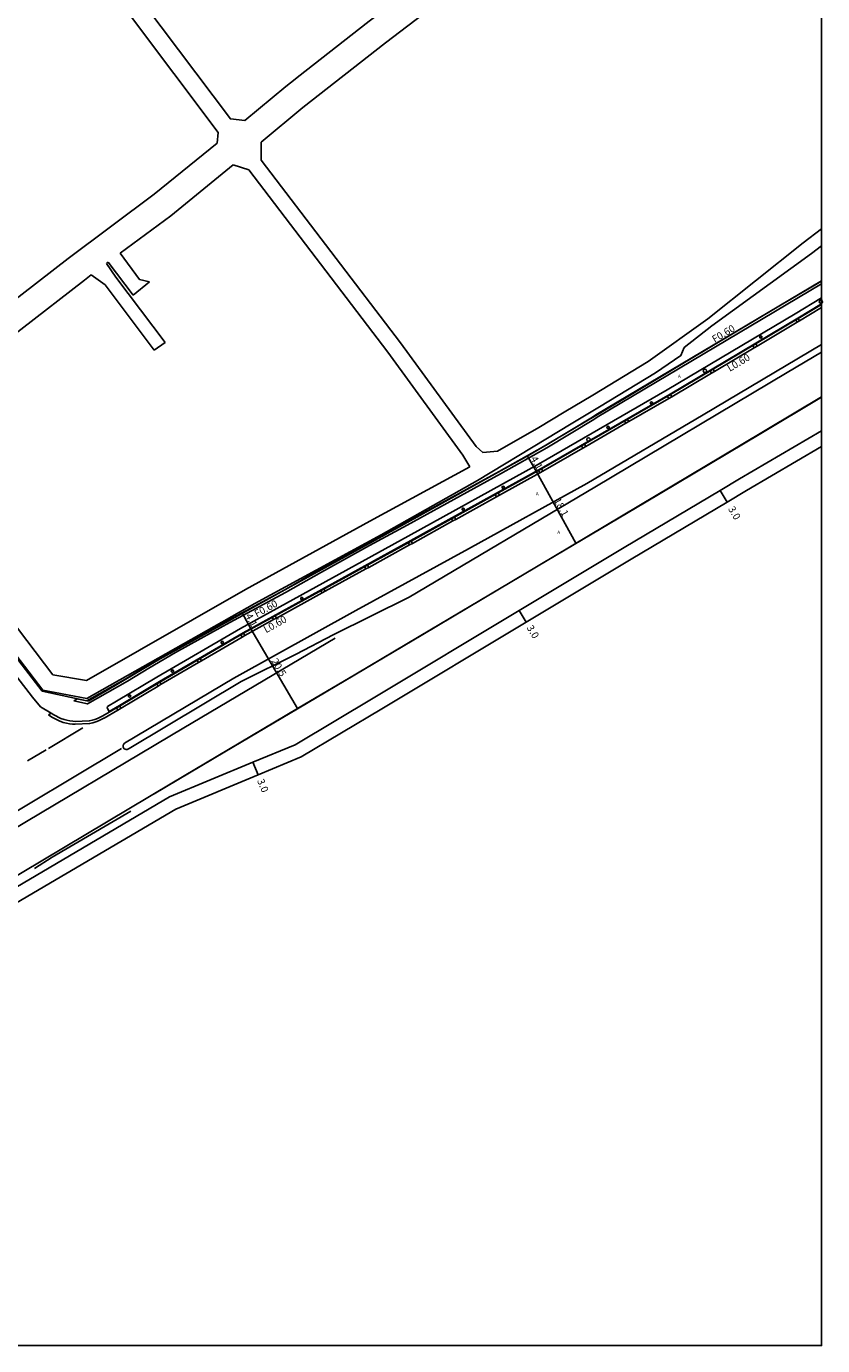
# Model space of a CAD drawing. Units: metres. Extents: x -4000 to 0, y -114000 to -111000.
# Drawn here: x -176 to 0, y -114000 to -113708 of the extents above; entities that cross this region are included whole.
import ezdxf

# ---------------------------------------------------------------- set-up
doc = ezdxf.new("R2010")
doc.units = ezdxf.units.M
doc.header["$LTSCALE"] = 2.5
for name, color, linetype in [('側溝・桝', 7, 'Continuous'), ('図郭', 7, 'Continuous'), ('幅員', 7, 'Continuous'), ('植栽', 7, 'Continuous'), ('歩道・分離帯・安全施設', 7, 'Continuous'), ('舗装', 7, 'Continuous'), ('道路', 7, 'Continuous')]:
    doc.layers.add(name, color=color, linetype=linetype)
doc.styles.add('YOKO_DECO', font='txt.shx', dxfattribs={"bigfont": 'extfont.shx'})

# ---------------------------------------------------------------- blocks, each defined once
blk = doc.blocks.new('223900')
blk.add_lwpolyline([(-0.22, -0.37), (-0.44, -0.3), (-0.47, -0.27), (-0.48, -0.24), (-0.44, 0.01), (-0.48, 0.23), (-0.47, 0.27), (-0.45, 0.29), (-0.21, 0.38), (-0.04, 0.53), (0, 0.54), (0.03, 0.53), (0.22, 0.37), (0.44, 0.3), (0.47, 0.27), (0.48, 0.24), (0.44, -0.01), (0.48, -0.23), (0.47, -0.27), (0.45, -0.29), (0.21, -0.38), (0.04, -0.53), (0, -0.54), (-0.03, -0.53)], close=True)
blk = doc.blocks.new('223800')
at = {"color": 0, "linetype": 'Continuous'}
blk.add_circle((0, 0), 0.75, dxfattribs=at)

msp = doc.modelspace()

# ---------------------------------------------------------------- linework, layer by layer
at = {"layer": '側溝・桝'}
for points in [[(0, -113764.85), (-49.7, -113794.38), (-50.46, -113794.9), (-60.9, -113801.14), (-71.13, -113806.9), (-91.81, -113818.26), (-100.15, -113822.78), (-110.83, -113828.67), (-118.81, -113833.21), (-131.12, -113839.85), (-137.51, -113843.39), (-143.16, -113846.47), (-149.09, -113849.94), (-153.82, -113852.82), (-162.68, -113857.87), (-165.69, -113857.22)], [(-4.91, -113773.01), (0, -113770.07)], [(-14.32, -113778.6), (-5.45, -113773.33)], [(-23.75, -113784.21), (-14.93, -113778.97)], [(-33.22, -113789.85), (-24.39, -113784.59)], [(-42.74, -113795.34), (-33.89, -113790.24)], [(-52.26, -113800.83), (-43.38, -113795.71)], [(-61.79, -113806.33), (-52.91, -113801.21)], [(-71.4, -113811.65), (-62.46, -113806.7)], [(-81.07, -113817), (-72.06, -113812.01)], [(-90.68, -113822.32), (-81.69, -113817.34)], [(-100.33, -113827.62), (-91.29, -113822.65)], [(-109.99, -113832.92), (-100.97, -113827.97)], [(-120.78, -113838.85), (-110.67, -113833.3)], [(-127.8, -113842.71), (-121.41, -113839.2)], [(-137.42, -113848.33), (-128.41, -113843.06)], [(-146.32, -113853.53), (-138.05, -113848.7)], [(-155.21, -113858.83), (-146.99, -113853.93)], [(-165.69, -113857.22), (-164.86, -113856.77)], [(-171.32, -113860.29), (-170.58, -113860.77), (-168.92, -113861.6), (-168.03, -113861.96), (-167.33, -113862.13), (-166.65, -113862.25), (-165.95, -113862.33), (-165.39, -113862.35), (-162.17, -113862.22), (-161.46, -113862.06), (-160.8, -113861.85), (-160.19, -113861.62), (-159.59, -113861.35), (-159.01, -113861.05), (-158.96, -113861.02), (-155.9, -113859.24)], [(-171.32, -113860.29), (-170.7, -113859.95)]]:
    msp.add_lwpolyline(points, dxfattribs=at)
for points in [[(-5.75, -113772.83), (-5.45, -113773.33), (-4.91, -113773.01), (-5.2, -113772.51)], [(-14.61, -113778.1), (-14.32, -113778.6), (-14.93, -113778.97), (-15.22, -113778.47)], [(-24.04, -113783.71), (-23.75, -113784.21), (-24.39, -113784.59), (-24.68, -113784.1)], [(-33.51, -113789.35), (-33.22, -113789.85), (-33.89, -113790.24), (-34.19, -113789.74)], [(-43.03, -113794.84), (-42.74, -113795.34), (-43.38, -113795.71), (-43.67, -113795.21)], [(-52.54, -113800.33), (-52.26, -113800.83), (-52.91, -113801.21), (-53.19, -113800.7)], [(-62.07, -113805.82), (-61.79, -113806.33), (-62.46, -113806.7), (-62.74, -113806.2)], [(-71.68, -113811.14), (-71.4, -113811.65), (-72.06, -113812.01), (-72.34, -113811.51)], [(-81.35, -113816.49), (-81.07, -113817), (-81.69, -113817.34), (-81.97, -113816.84)], [(-90.96, -113821.81), (-90.68, -113822.32), (-91.29, -113822.65), (-91.57, -113822.15)], [(-100.61, -113827.11), (-100.33, -113827.62), (-100.97, -113827.97), (-101.25, -113827.46)], [(-110.26, -113832.41), (-109.99, -113832.92), (-110.67, -113833.3), (-110.95, -113832.79)], [(-121.07, -113838.35), (-120.78, -113838.85), (-121.41, -113839.2), (-121.7, -113838.7)], [(-128.08, -113842.2), (-127.8, -113842.71), (-128.41, -113843.06), (-128.69, -113842.56)], [(-137.72, -113847.83), (-137.42, -113848.33), (-138.05, -113848.7), (-138.35, -113848.2)], [(-146.61, -113853.03), (-146.32, -113853.53), (-146.99, -113853.93), (-147.29, -113853.43)], [(-155.52, -113858.34), (-155.21, -113858.83), (-155.9, -113859.24), (-156.2, -113858.74)]]:
    msp.add_lwpolyline(points, close=True, dxfattribs=at)
at = {"layer": '図郭'}
msp.add_lwpolyline([(-800, -113400), (0, -113400), (0, -114000), (-800, -114000)], close=True, dxfattribs=at)
at = {"layer": '幅員', "flags": 128}
for points in [[(-63.2, -113806.45), (-65.22, -113802.87)], [(-54.43, -113822.29), (-63.2, -113806.45)], [(-126.45, -113841.25), (-128.38, -113837.67)], [(-116.12, -113858.92), (-126.45, -113841.25)]]:
    msp.add_lwpolyline(points, dxfattribs=at)
at = {"layer": '幅員'}
for points in [[(-22.47, -113810.58), (-20.94, -113813.16)], [(-67, -113837.17), (-65.46, -113839.75)], [(-126, -113870.79), (-124.85, -113873.56)]]:
    msp.add_lwpolyline(points, dxfattribs=at)
at = {"layer": '植栽'}
msp.add_lwpolyline([(0, -113767.93), (-5.89, -113771.45), (-34.19, -113788.29), (-62.75, -113804.77), (-91.63, -113820.75), (-128.75, -113841.14), (-147.29, -113851.98), (-156.2, -113857.28), (-158.2, -113858.45), (-158.28, -113858.73), (-157.81, -113859.53), (-155.58, -113858.23), (-146.68, -113852.93), (-128.14, -113842.09), (-91.02, -113821.7), (-62.13, -113805.72), (-33.58, -113789.24), (-5.27, -113772.4), (0, -113769.25)], dxfattribs=at)
at = {"layer": '歩道・分離帯・安全施設'}
for points in [[(-170.7, -113859.95), (-173.05, -113858.52), (-174.86, -113856.37), (-203.6, -113819.11), (-223.55, -113791.84), (-246.43, -113758.12)], [(-164.98, -113856.76), (-162.77, -113857.22), (-162.34, -113857.21), (-156.5, -113853.8), (-146.56, -113847.89), (-117.6, -113831.87), (-99.6, -113821.96), (-84.09, -113813.43), (-64.74, -113802.72), (-44.04, -113790.45), (-29.65, -113781.82), (-9.82, -113770.03), (0, -113764.2)], [(-170.7, -113859.95), (-170.13, -113860.31), (-168.53, -113861.08), (-167.82, -113861.34), (-167.2, -113861.5), (-166.55, -113861.61), (-165.88, -113861.69), (-165.4, -113861.73), (-162.25, -113861.65), (-161.61, -113861.5), (-160.99, -113861.31), (-160.41, -113861.08), (-159.84, -113860.83), (-159.28, -113860.54), (-155.52, -113858.34), (-146.61, -113853.03), (-128.08, -113842.19), (-90.96, -113821.81), (-62.07, -113805.82), (-33.51, -113789.35), (-5.2, -113772.51), (0, -113769.4)], [(-170.7, -113859.95), (-170.13, -113860.31), (-168.53, -113861.08), (-167.82, -113861.34), (-167.2, -113861.5), (-166.55, -113861.61), (-165.88, -113861.69), (-165.4, -113861.73), (-162.25, -113861.65), (-161.61, -113861.5), (-160.99, -113861.31), (-160.41, -113861.08), (-159.84, -113860.83), (-159.28, -113860.54), (-155.52, -113858.34), (-146.61, -113853.03), (-128.08, -113842.19), (-90.96, -113821.81), (-62.07, -113805.82), (-33.51, -113789.35), (-5.2, -113772.51), (0, -113769.4)], [(-159.28, -113860.54), (-155.52, -113858.34), (-146.61, -113853.03), (-128.08, -113842.2), (-90.96, -113821.81), (-62.07, -113805.82), (-33.51, -113789.35), (-5.2, -113772.51), (0, -113769.4)], [(-116.41, -113846.84), (-128.57, -113852.88), (-153.41, -113867.72), (-153.89, -113867.96), (-154.11, -113867.96), (-154.28, -113867.92), (-154.5, -113867.8), (-154.69, -113867.59), (-154.73, -113867.51), (-154.77, -113867.33), (-154.77, -113867.12), (-154.71, -113866.9), (-154.63, -113866.75), (-154.48, -113866.59), (-130.2, -113852.17), (-103.18, -113837.17), (-78.21, -113823.5), (-52.03, -113809.02), (-26.23, -113793.87), (0, -113778.28)], [(0, -113779.93), (-7.62, -113784.47), (-50.26, -113809.83), (-91.36, -113834.23), (-108.23, -113842.59), (-116.41, -113846.84)], [(0, -113789.94), (-13.49, -113798), (-39.25, -113813.31), (-65.17, -113828.7), (-88.39, -113842.48), (-114.11, -113857.8), (-132.19, -113868.51), (-147.84, -113877.82)], [(-107.81, -113843.34), (-141.29, -113863.16), (-182.83, -113887.82)], [(-171.25, -113867.73), (-163.66, -113863.2)], [(-186.29, -113886.33), (-155.11, -113867.78)], [(-175.91, -113870.5), (-171.79, -113868.05)], [(-153.04, -113881.61), (-170.46, -113891.85), (-174.36, -113894.34)]]:
    msp.add_lwpolyline(points, dxfattribs=at)
at = {"layer": '道路'}
for points in [[(-19.39, -113646.3), (-31, -113654.98), (-68.12, -113683.13), (-86.89, -113696.46), (-100.27, -113706.66), (-116.19, -113719.16), (-116.67, -113719.53), (-118.71, -113721.14), (-127.79, -113728.68)], [(-9.29, -113646.3), (-27.38, -113659.77), (-64.56, -113687.97), (-83.34, -113701.29), (-96.61, -113711.42), (-114.93, -113725.79), (-124.16, -113733.47)], [(-160.32, -113689.49), (-159.99, -113689.94), (-150.13, -113702.79), (-130.97, -113728.29), (-127.79, -113728.68)], [(-161.79, -113694.16), (-153.33, -113705.19), (-133.69, -113731.32)], [(-133.91, -113733.65), (-133.69, -113731.32)], [(-133.91, -113733.65), (-147.9, -113744.99), (-166.96, -113759.22), (-195.32, -113781.14), (-210.26, -113792.46)], [(0, -113752.61), (-4.13, -113755.76), (-25.24, -113772.61), (-38.42, -113782.03), (-50.71, -113789.49), (-57.01, -113793.24), (-62.65, -113796.64), (-71.83, -113801.9), (-75.04, -113802.18), (-76.54, -113800.82), (-93.3, -113777.87), (-124.15, -113737.45), (-124.16, -113733.47)], [(-130.34, -113738.48), (-144.22, -113749.73), (-155.39, -113758.07)], [(-77.92, -113805.35), (-79.47, -113802.74), (-96.1, -113779.97), (-126.93, -113739.58), (-130.34, -113738.48)], [(0, -113756.38), (-2.28, -113758.11), (-24.31, -113774.12), (-30.45, -113778.94), (-31.18, -113780.71), (-36.78, -113784.54), (-49.18, -113792.07), (-55.5, -113795.84), (-61.11, -113799.21), (-76.27, -113808.41), (-97.59, -113820.39), (-125.56, -113835.61), (-162.82, -113856.69), (-172.56, -113854.84), (-200.79, -113817.94), (-212.13, -113802.68), (-219.81, -113791.61), (-220.24, -113789.77), (-228.25, -113777.83), (-241.73, -113754.49)], [(-164.86, -113856.77), (-172.66, -113855.07), (-201.6, -113817.61), (-221.51, -113790.4), (-244.45, -113756.59)], [(-158.05, -113760.05), (-158.42, -113760.33)], [(-158.42, -113760.33), (-156.36, -113763.37), (-145.47, -113777.81)], [(-158.05, -113760.05), (-152.54, -113767.32)], [(-155.39, -113758.07), (-151.14, -113763.83), (-148.9, -113764.41)], [(-161.81, -113762.86), (-163.34, -113764.01), (-191.63, -113785.87), (-207.56, -113797.97)], [(-161.81, -113762.86), (-158.76, -113765.07), (-147.88, -113779.51)], [(-164.86, -113856.77), (-162.78, -113857.22), (-154.13, -113852.29), (-149.4, -113849.41), (-143.46, -113845.94), (-137.8, -113842.85), (-131.41, -113839.31), (-119.11, -113832.67), (-111.13, -113828.13), (-100.45, -113822.24), (-92.11, -113817.72), (-71.43, -113806.36), (-61.21, -113800.61), (-50.79, -113794.38), (-50.04, -113793.86), (0, -113764.14)], [(-152.54, -113767.32), (-148.9, -113764.41)], [(-147.88, -113779.51), (-145.47, -113777.81)], [(-285.36, -113963.73), (-283.66, -113962.73), (-272.46, -113956.08), (-265.42, -113947.88), (-253.43, -113940.69), (-214.96, -113917.7), (-191.68, -113903.83), (-143.95, -113875.43), (-131.39, -113867.98), (-116.12, -113858.92), (-103.21, -113851.27), (-89.18, -113842.92), (-66.61, -113829.54), (-18.2, -113800.71), (0, -113789.85)], [(-249.89, -113946.3), (-240.2, -113940.48), (-230.85, -113934.86), (-200.54, -113916.26), (-188.57, -113906.24), (-181.37, -113900.22), (-144.45, -113878.46), (-126, -113870.79), (-116.64, -113866.9), (-99, -113856.37), (-67, -113837.17), (-43.73, -113823.21), (-22.47, -113810.58), (-18.19, -113808.03), (0, -113797.35)], [(-77.92, -113805.35), (-100.09, -113817.37), (-127.62, -113832.5), (-162.88, -113852.68), (-170.29, -113851.44), (-197.58, -113815.55), (-207.96, -113801.58), (-207.56, -113797.97)], [(-244.07, -113946.3), (-238.65, -113943.05), (-229.27, -113937.41), (-198.8, -113918.71), (-186.64, -113908.54), (-179.63, -113902.68), (-143.1, -113881.15), (-124.85, -113873.56), (-115.29, -113869.58), (-97.45, -113858.94), (-65.46, -113839.75), (-42.19, -113825.79), (-20.94, -113813.16), (-16.64, -113810.6), (0, -113800.83)]]:
    msp.add_lwpolyline(points, dxfattribs=at)

# ---------------------------------------------------------------- block references
at = {"layer": '植栽', "xscale": 0.5, "yscale": 0.5, "zscale": 0.5}
for name, p in [('223800', (-0.16, -113768.78, 8.53)), ('223900', (-13.49, -113776.6, 8.51)), ('223800', (-25.87, -113784.1, 8.54)), ('223900', (-37.71, -113791.22, 8.67)), ('223900', (-47.33, -113796.64, 8.57)), ('223800', (-51.65, -113799.3, 8.61)), ('223900', (-70.55, -113809.92, 8.74)), ('223900', (-79.41, -113814.74, 8.71)), ('223900', (-115.17, -113834.52, 8.86)), ('223900', (-132.78, -113844.27, 8.87)), ('223900', (-143.84, -113850.6, 8.89)), ('223900', (-153.32, -113856.14, 8.84))]:
    msp.add_blockref(name, p, dxfattribs=at)

# ---------------------------------------------------------------- texts
at = {"layer": '側溝・桝'}
for s, rotation, p in [('F0.60', 30.7094, (-23.7, -113777.93)), ('L0.60', 30.7466, (-20.35, -113784.34)), ('F0.60', 28.3471, (-125.15, -113838.73)), ('L0.60', 28.777, (-123.09, -113842.23))]:
    msp.add_text(s, height=1.6, rotation=rotation, dxfattribs=at).set_placement(p)
at = {"layer": '幅員'}
for s, rotation, p in [('4.1', 299.3782, (-64.55, -113803.54)), ('18.1', 298.9571, (-59.39, -113812.81)), ('3.0', 300.7357, (-20.78, -113814.68)), ('4.1', 298.3471, (-127.74, -113838.34)), ('3.0', 300.9557, (-65.42, -113840.98)), ('20.5', 300.3103, (-122.01, -113848.35)), ('3.0', 292.589, (-125.11, -113874.86))]:
    msp.add_text(s, height=1.6, rotation=rotation, dxfattribs=at).set_placement(p)
at = {"layer": '舗装', "style": 'YOKO_DECO'}
for p in [(-31.85, -113785.68, 8.63), (-63.33, -113811.67, 8.63), (-58.58, -113820.22, 8.63)]:
    msp.add_text('A', height=0.75, dxfattribs=at).set_placement(p)

doc.saveas('drawing.dxf')
